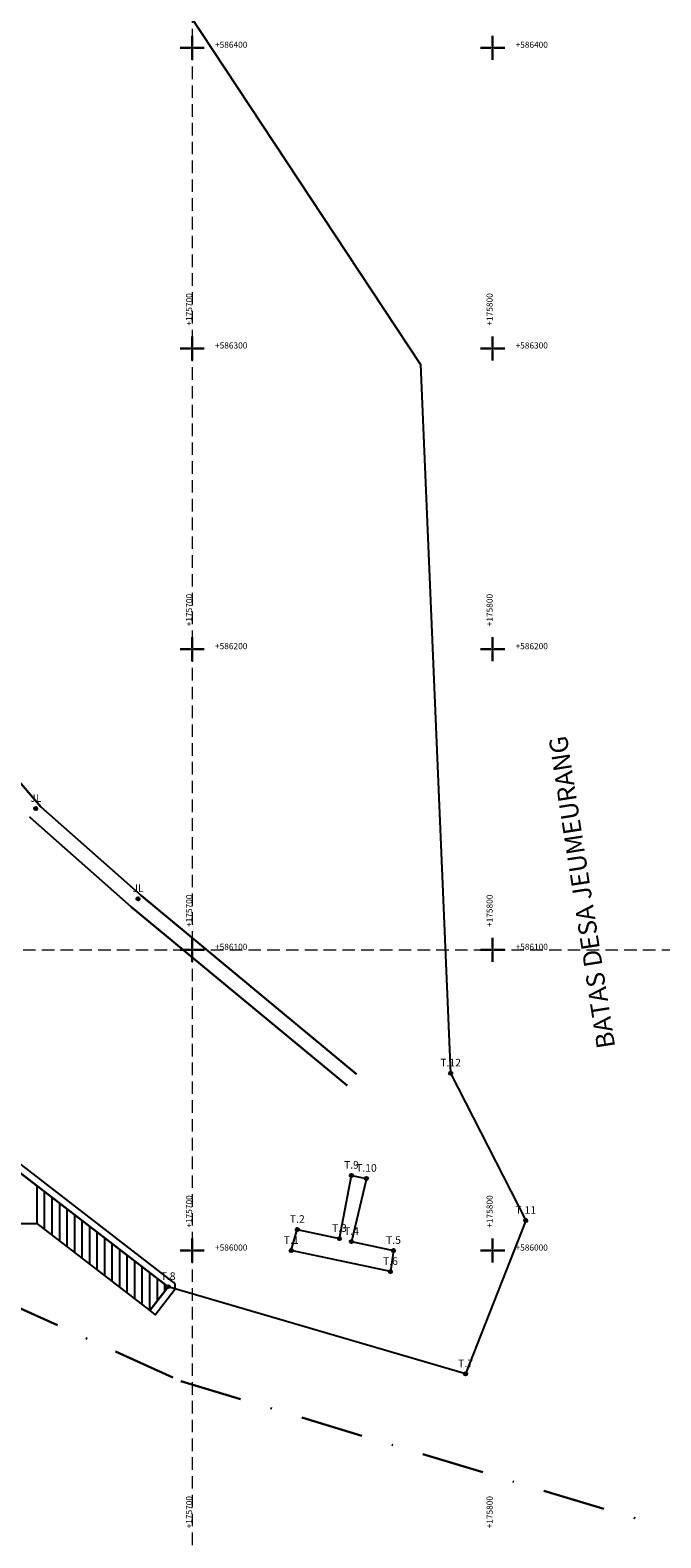
# Model space of a CAD drawing. Units: inches. Extents: x 34 to 16714, y -736 to 5208.
# Drawn here: x 7274 to 7324, y 3098 to 3218 of the extents above; entities that cross this region are included whole.
import ezdxf
from ezdxf.enums import TextEntityAlignment as Align

# ---------------------------------------------------------------- set-up
doc = ezdxf.new("R2010")
doc.units = ezdxf.units.IN
doc.header["$MEASUREMENT"] = 0
doc.linetypes.add('DASHDOT', pattern=[1, 0.5, -0.25, 0, -0.25])
doc.linetypes.add('DASHEDX2', pattern=[1.5, 1, -0.5])
for name, color, linetype in [('BATAS DESA', 6, 'Continuous'), ('BULAT1', 7, 'Continuous'), ('Grid', 7, 'Continuous'), ('JALAN', 7, 'Continuous'), ('PATOK1', 7, 'Continuous'), ('tambak', 7, 'Continuous'), ('Tanggul', 7, 'Continuous')]:
    doc.layers.add(name, color=color, linetype=linetype)
doc.layers.add('Sal_existing', color=1, linetype='Continuous', lineweight=15)
doc.styles.add('L100', font='simplex.shx', dxfattribs={"height": 0.254})
doc.styles.add('L240', font='simplex.shx', dxfattribs={"height": 0.61})
doc.styles.add('L80', font='simplex.shx', dxfattribs={"height": 0.203})

msp = doc.modelspace()

# ---------------------------------------------------------------- linework, layer by layer
at = {"layer": 'BATAS DESA', "linetype": 'DASHDOT', "lineweight": 30, "ltscale": 10}
for points in [[(7233.993, 3120.119), (7227.789, 3117.14), (7223.841, 3113.115), (7216.012, 3105.547), (7202.283, 3101.301), (7184.884, 3099.652), (7172.699, 3101.916), (7165.93, 3104.938), (7161.466, 3105.801), (7165.93, 3104.938), (7172.699, 3101.916), (7184.884, 3099.652), (7202.283, 3101.301), (7216.012, 3105.547), (7223.841, 3113.115), (7227.789, 3117.14), (7233.993, 3120.119), (7247.212, 3128.465), (7253.306, 3125.42), (7286.106, 3110.574), (7322.409, 3099.617)], [(7253.306, 3125.42), (7286.106, 3110.574)]]:
    msp.add_lwpolyline(points, dxfattribs=at)
at = {"layer": 'BULAT1', "color": 1, "ltscale": 10}
for centre in [(7274.536, 3156.267), (7282.696, 3149.067), (7307.656, 3135.147), (7299.736, 3126.987), (7300.936, 3126.747), (7295.416, 3122.667), (7313.656, 3123.387), (7298.776, 3121.947), (7299.736, 3121.707), (7294.936, 3120.987), (7303.096, 3120.987), (7302.856, 3119.307), (7285.096, 3118.107), (7308.856, 3111.147)]:
    msp.add_circle(centre, 0.132, dxfattribs=at)
for p in [(7274.536, 3156.267), (7282.696, 3149.067), (7307.656, 3135.147), (7299.736, 3126.987), (7300.936, 3126.747), (7313.656, 3123.387), (7295.416, 3122.667), (7298.776, 3121.947), (7299.736, 3121.707), (7294.936, 3120.987), (7303.096, 3120.987), (7302.856, 3119.307), (7285.096, 3118.107), (7308.856, 3111.147)]:
    msp.add_point(p, dxfattribs=at)
at = {"layer": 'Grid', "color": 0, "linetype": 'DASHEDX2', "lineweight": 5}
for points in [[(7287.016, 3984.987), (7287.016, 3024.987)], [(6447.016, 3144.987), (7407.016, 3144.987)]]:
    msp.add_lwpolyline(points, dxfattribs=at)
at = {"layer": 'Grid', "color": 3, "linetype": 'DASHDOT', "lineweight": 30, "ltscale": 10}
for points in [[(7287.016, 3217.107), (7287.016, 3217.947)], [(7311.016, 3217.107), (7311.016, 3217.947)], [(7286.896, 3216.987), (7286.056, 3216.987)], [(7287.016, 3216.867), (7287.016, 3216.027)], [(7287.136, 3216.987), (7287.976, 3216.987)], [(7310.896, 3216.987), (7310.056, 3216.987)], [(7311.016, 3216.867), (7311.016, 3216.027)], [(7311.136, 3216.987), (7311.976, 3216.987)], [(7287.016, 3193.107), (7287.016, 3193.947)], [(7311.016, 3193.107), (7311.016, 3193.947)], [(7286.896, 3192.987), (7286.056, 3192.987)], [(7287.016, 3192.867), (7287.016, 3192.027)], [(7287.136, 3192.987), (7287.976, 3192.987)], [(7310.896, 3192.987), (7310.056, 3192.987)], [(7311.016, 3192.867), (7311.016, 3192.027)], [(7311.136, 3192.987), (7311.976, 3192.987)], [(7287.016, 3169.107), (7287.016, 3169.947)], [(7311.016, 3169.107), (7311.016, 3169.947)], [(7286.896, 3168.987), (7286.056, 3168.987)], [(7287.016, 3168.867), (7287.016, 3168.027)], [(7287.136, 3168.987), (7287.976, 3168.987)], [(7310.896, 3168.987), (7310.056, 3168.987)], [(7311.016, 3168.867), (7311.016, 3168.027)], [(7311.136, 3168.987), (7311.976, 3168.987)], [(7287.016, 3145.107), (7287.016, 3145.947)], [(7311.016, 3145.107), (7311.016, 3145.947)], [(7286.896, 3144.987), (7286.056, 3144.987)], [(7287.016, 3144.867), (7287.016, 3144.027)], [(7287.136, 3144.987), (7287.976, 3144.987)], [(7310.896, 3144.987), (7310.056, 3144.987)], [(7311.016, 3144.867), (7311.016, 3144.027)], [(7311.136, 3144.987), (7311.976, 3144.987)], [(7287.016, 3121.107), (7287.016, 3121.947)], [(7311.016, 3121.107), (7311.016, 3121.947)], [(7286.896, 3120.987), (7286.056, 3120.987)], [(7287.016, 3120.867), (7287.016, 3120.027)], [(7287.136, 3120.987), (7287.976, 3120.987)], [(7310.896, 3120.987), (7310.056, 3120.987)], [(7311.016, 3120.867), (7311.016, 3120.027)], [(7311.136, 3120.987), (7311.976, 3120.987)]]:
    msp.add_lwpolyline(points, dxfattribs=at)
for p in [(7287.016, 3216.987), (7311.016, 3216.987), (7287.016, 3192.987), (7311.016, 3192.987), (7287.016, 3168.987), (7311.016, 3168.987), (7287.016, 3144.987), (7311.016, 3144.987), (7287.016, 3120.987), (7311.016, 3120.987)]:
    msp.add_point(p, dxfattribs=at)
at = {"layer": 'JALAN', "color": 5, "lineweight": -3, "ltscale": 10}
for points in [[(7214.198, 3202.781), (7212.591, 3206.875), (7214.198, 3202.781), (7216.252, 3200.127), (7270.498, 3161.57), (7274.943, 3156.407), (7282.948, 3149.318), (7274.943, 3156.407), (7270.498, 3161.57), (7216.252, 3200.127)], [(7300.154, 3135.079), (7282.948, 3149.318), (7274.943, 3156.407), (7282.948, 3149.318)], [(7282.152, 3148.42), (7274.093, 3155.557)], [(7299.389, 3134.155), (7282.183, 3148.394)]]:
    msp.add_lwpolyline(points, close=True, dxfattribs=at)
msp.add_lwpolyline([(7274.093, 3155.557, -0.0337835), (7274.082, 3155.569, 0.0337835)], format="xyb", close=True, dxfattribs=at)
at = {"layer": 'Sal_existing', "color": 1, "lineweight": -3, "ltscale": 10}
msp.add_lwpolyline([(6537.496, 3941.067), (6539.176, 3947.307), (6545.176, 3947.307), (6577.336, 3940.827), (6585.736, 3937.947), (6607.816, 3930.747), (6617.176, 3923.547), (6636.856, 3910.827), (6646.456, 3909.387), (6653.176, 3910.347), (6687.063, 3894.282), (6706.428, 3881.219), (6850.301, 3771.898), (6936.113, 3641.242), (7119.998, 3412.594), (7272.075, 3241.907), (7305.257, 3191.701), (7307.656, 3135.147), (7313.656, 3123.387), (7308.856, 3111.147), (7285.096, 3118.107), (7272.616, 3127.707)], dxfattribs=at)
at = {"layer": 'Sal_existing', "color": 1, "lineweight": 30}
msp.add_lwpolyline([(7283.632, 3116.205), (7285.096, 3118.107), (7272.932, 3127.464, 0.3617769), (7272.318, 3127.44), (7270.352, 3125.671, -0.1852813), (7270.031, 3125.547), (7269.187, 3125.547), (7269.736, 3127.467), (7270.216, 3129.147), (7270.005, 3130.118), (7269.496, 3131.547), (7268.296, 3133.467), (7270.456, 3138.027), (7265.176, 3139.227), (7260.856, 3133.227), (7259.115, 3133.432), (7258.183, 3133.987)], format="xyb", dxfattribs=at)
at = {"layer": 'tambak', "lineweight": -3, "ltscale": 10}
msp.add_lwpolyline([(7295.416, 3122.667), (7298.776, 3121.947), (7299.736, 3126.987), (7300.936, 3126.747), (7299.736, 3121.707), (7303.096, 3120.987), (7302.856, 3119.307), (7294.936, 3120.987)], close=True, dxfattribs=at)
at = {"layer": 'tambak', "color": 92}
for points in [[(7274.64, 3123.122), (7274.64, 3126.15)], [(7275.24, 3122.661), (7275.24, 3125.689)], [(7275.84, 3122.199), (7275.84, 3125.227)], [(7276.44, 3121.738), (7276.44, 3124.765)], [(7277.04, 3121.276), (7277.04, 3124.304)], [(7277.64, 3120.814), (7277.64, 3123.842)], [(7278.24, 3120.353), (7278.24, 3123.381)], [(7278.84, 3119.891), (7278.84, 3122.919)], [(7279.44, 3119.43), (7279.44, 3122.458)], [(7280.04, 3118.968), (7280.04, 3121.996)], [(7280.64, 3118.507), (7280.64, 3121.535)], [(7281.24, 3118.045), (7281.24, 3121.073)], [(7281.84, 3117.584), (7281.84, 3120.612)], [(7282.44, 3117.122), (7282.44, 3120.15)], [(7283.04, 3116.661), (7283.04, 3119.689)], [(7283.64, 3116.215), (7283.64, 3119.227)], [(7284.24, 3116.995), (7284.24, 3118.765)], [(7284.84, 3117.775), (7284.84, 3118.304)]]:
    msp.add_lwpolyline(points, dxfattribs=at)
at = {"layer": 'Tanggul', "color": 4}
msp.add_lwpolyline([(7266.005, 3123.147), (7274.607, 3123.147), (7283.632, 3116.205), (7284.07, 3115.869), (7285.577, 3117.828, 0.4142136), (7285.489, 3118.501), (7270.78, 3129.816, -0.1441869)], format="xyb", dxfattribs=at)

# ---------------------------------------------------------------- texts
at = {"layer": 'BATAS DESA', "linetype": 'DASHDOT', "lineweight": 30, "ltscale": 10, "style": 'L240'}
msp.add_text('BATAS DESA JEUMEURANG', height=1.464, rotation=98.84751, dxfattribs=at).set_placement((7320.807, 3137.24))
msp.add_text('BATAS DESA JEUMEURANG', height=1.464, rotation=98.84751, dxfattribs=at).set_placement((7320.807, 3137.24))
msp.add_text('BATAS DESA JEUMEURANG', height=1.464, rotation=98.84751, dxfattribs=at).set_placement((7320.807, 3137.24))
at = {"layer": 'BATAS DESA', "linetype": 'DASHDOT', "ltscale": 10, "style": 'L240'}
msp.add_text('BATAS DESA JEUMEURANG', height=1.464, rotation=98.84751, dxfattribs=at).set_placement((7320.807, 3137.24))
at = {"layer": 'Grid', "color": 3, "linetype": 'DASHDOT', "lineweight": 30, "ltscale": 10, "style": 'L80'}
for s, p in [('+586400', (7290.136, 3216.987)), ('+586400', (7314.136, 3216.987)), ('+586300', (7290.136, 3192.987)), ('+586300', (7314.136, 3192.987)), ('+586200', (7290.136, 3168.987)), ('+586200', (7314.136, 3168.987)), ('+586100', (7290.136, 3144.987)), ('+586100', (7314.136, 3144.987)), ('+586000', (7290.136, 3120.987)), ('+586000', (7314.136, 3120.987))]:
    msp.add_text(s, height=0.4872, dxfattribs=at).set_placement(p, align=Align.CENTER)
for s, p in [('+175700', (7287.016, 3196.107)), ('+175800', (7311.016, 3196.107)), ('+175700', (7287.016, 3172.107)), ('+175800', (7311.016, 3172.107)), ('+175700', (7287.016, 3148.107)), ('+175800', (7311.016, 3148.107)), ('+175700', (7287.016, 3124.107)), ('+175800', (7311.016, 3124.107)), ('+175700', (7287.016, 3100.107)), ('+175800', (7311.016, 3100.107))]:
    msp.add_text(s, height=0.4872, rotation=90, dxfattribs=at).set_placement(p, align=Align.CENTER)
at = {"layer": 'PATOK1', "color": 3, "ltscale": 10, "style": 'L100'}
for s, p in [('JL', (7274.536, 3157.107)), ('JL', (7282.696, 3149.907)), ('T.12', (7307.656, 3135.987)), ('T.9', (7299.736, 3127.827)), ('T.10', (7300.936, 3127.587)), ('T.11', (7313.656, 3124.227)), ('T.2', (7295.416, 3123.507)), ('T.3', (7298.776, 3122.787)), ('T.4', (7299.736, 3122.547)), ('T.1', (7294.936, 3121.827)), ('T.5', (7303.096, 3121.827)), ('T.6', (7302.856, 3120.147)), ('T.8', (7285.096, 3118.947)), ('T.7', (7308.856, 3111.987))]:
    msp.add_text(s, height=0.6096, dxfattribs=at).set_placement(p, align=Align.MIDDLE_CENTER)

doc.saveas('drawing.dxf')
